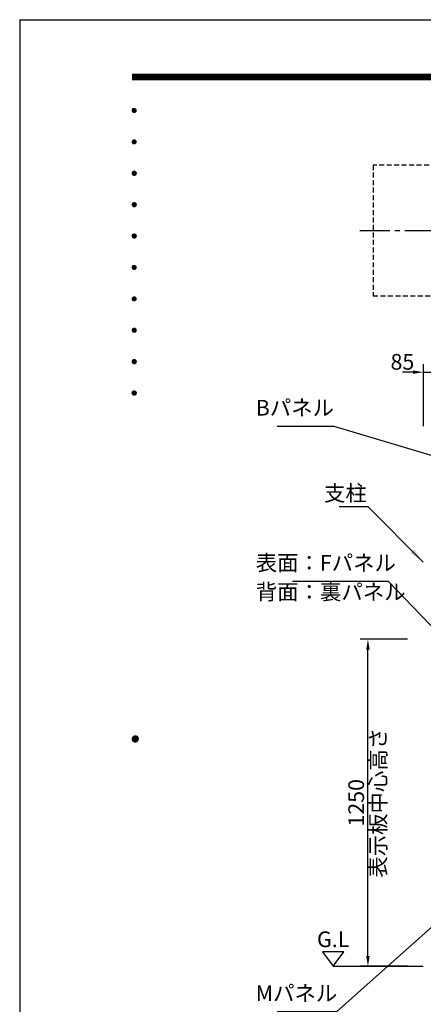
# Model space of a CAD drawing. Extents: x 0 to 8400, y 0 to 5940.
# Drawn here: x 0 to 1544, y 2177 to 5940 of the extents above; entities that cross this region are included whole.
import ezdxf
from ezdxf.enums import TextEntityAlignment as Align

# ---------------------------------------------------------------- set-up
doc = ezdxf.new("R2010")
doc.units = 0
doc.header["$LTSCALE"] = 6
doc.linetypes.add('CENTER2', pattern=[28.575, 19.05, -3.175, 3.175, -3.175])
doc.linetypes.add('HIDDEN2', pattern=[4.7625, 3.175, -1.5875])
doc.layers.get('0').update_dxf_attribs({"linetype": 'CONTINUOUS'})
doc.layers.get('DEFPOINTS').update_dxf_attribs({"linetype": 'CONTINUOUS'})
for name, color, linetype in [('P019', 71, 'CONTINUOUS'), ('P_1CENTER', 2, 'CONTINUOUS'), ('P_2DIM', 6, 'CONTINUOUS'), ('P_3TEXT', 60, 'CONTINUOUS'), ('P_5DRAWFRAME', 104, 'CONTINUOUS'), ('P_7THICK', 7, 'CONTINUOUS')]:
    doc.layers.add(name, color=color, linetype=linetype)
doc.styles.add('BIGFONT', font='simplex.shx', dxfattribs={"bigfont": 'bigfont.shx'})
doc.dimstyles.new('DIMBIGFONT$0', dxfattribs={"dimtxt": 3, "dimasz": 2, "dimexe": 1.5, "dimexo": 3, "dimgap": 0.75, "dimtad": 1, "dimdec": 1, "dimdsep": 46, "dimtxsty": 'BIGFONT', "dimcen": 0, "dimclrt": 230, "dimadec": 0, "dimazin": 0, "dimtfac": 0.6, "dimtdec": 1, "dimtmove": 2, "dimatfit": 3, "dimldrblk": 'DOT', "dimfxl": 1, "dimtvp": 1, "dimtolj": 1, "dimarcsym": 0})
doc.dimstyles.new('DIMBIGFONT$7', dxfattribs={"dimtxt": 3, "dimasz": 2, "dimexe": 1.5, "dimexo": 3, "dimgap": 0.75, "dimtad": 1, "dimdec": 1, "dimdsep": 46, "dimtxsty": 'BIGFONT', "dimsah": 1, "dimcen": 0, "dimclrt": 230, "dimadec": 0, "dimazin": 0, "dimtfac": 0.6, "dimtdec": 1, "dimtofl": 0, "dimtmove": 0, "dimatfit": 3, "dimfxl": 1, "dimtvp": 1, "dimtolj": 1, "dimarcsym": 0})

# ---------------------------------------------------------------- blocks, each defined once
blk = doc.blocks.new('DFP3')
at = {"color": 0}
for p, q in [((21.5, 286.6), (408, 286.6)), ((21.5, 286.55), (408, 286.55)), ((21.5, 286.5), (408, 286.5)), ((21.5, 286.45), (408, 286.45)), ((21.5, 286.4), (408, 286.4)), ((408, 286.35), (21.5, 286.35)), ((21.5, 286.3), (408, 286.3)), ((408, 286.25), (21.5, 286.25)), ((21.5, 286.2), (408, 286.2)), ((408, 286.15), (21.5, 286.15)), ((21.5, 286.1), (408, 286.1)), ((21.5, 286.05), (408, 286.05)), ((21.5, 286), (408, 286)), ((21.5, 285.95), (408, 285.95)), ((21.5, 285.9), (408, 285.9)), ((21.5, 285.85), (408, 285.85)), ((21.5, 285.8), (408, 285.8)), ((21.5, 285.75), (408, 285.75)), ((21.5, 285.7), (408, 285.7)), ((408, 285.65), (21.5, 285.65)), ((21.5, 285.6), (408, 285.6)), ((21.5, 279.65), (21.9, 280.05)), ((21.5, 279.65), (21.9, 279.25)), ((21.51, 279.73), (21.82, 280.04)), ((21.51, 279.58), (21.97, 280.04)), ((21.51, 279.72), (21.97, 279.26)), ((21.51, 279.57), (21.82, 279.26)), ((21.52, 279.53), (22.02, 280.03)), ((21.52, 279.77), (22.02, 279.27)), ((21.54, 279.48), (22.07, 280.01)), ((21.54, 279.82), (22.07, 279.29)), ((21.55, 279.84), (21.71, 280)), ((21.55, 279.46), (21.71, 279.3)), ((21.56, 279.43), (22.12, 279.99)), ((21.56, 279.87), (22.12, 279.31)), ((21.59, 279.39), (22.16, 279.96)), ((21.59, 279.91), (22.16, 279.34)), ((21.63, 279.94), (22.19, 279.38)), ((21.63, 279.36), (22.19, 279.92)), ((21.67, 279.98), (22.23, 279.42)), ((21.67, 279.32), (22.23, 279.88)), ((21.71, 280), (22.25, 279.46)), ((21.71, 279.3), (22.25, 279.84)), ((21.76, 280.03), (22.28, 279.51)), ((21.76, 279.27), (22.28, 279.79)), ((21.82, 280.04), (22.29, 279.57)), ((21.82, 279.26), (22.29, 279.73)), ((21.88, 280.05), (22.3, 279.63)), ((21.88, 279.25), (22.3, 279.67)), ((21.95, 280.05), (22.3, 279.7)), ((21.95, 279.25), (22.3, 279.6)), ((22.05, 280.02), (22.27, 279.8)), ((22.05, 279.28), (22.27, 279.5)), ((21.5, 273.65), (21.9, 274.05)), ((21.5, 273.65), (21.9, 273.25)), ((21.51, 273.73), (21.82, 274.04)), ((21.51, 273.58), (21.97, 274.04)), ((21.51, 273.72), (21.97, 273.26)), ((21.51, 273.57), (21.82, 273.26)), ((21.52, 273.53), (22.02, 274.03)), ((21.52, 273.77), (22.02, 273.27)), ((21.54, 273.48), (22.07, 274.01)), ((21.54, 273.82), (22.07, 273.29)), ((21.55, 273.84), (21.71, 274)), ((21.55, 273.46), (21.71, 273.3)), ((21.56, 273.43), (22.12, 273.99)), ((21.56, 273.87), (22.12, 273.31)), ((21.59, 273.39), (22.16, 273.96)), ((21.59, 273.91), (22.16, 273.34)), ((21.63, 273.94), (22.19, 273.38)), ((21.63, 273.36), (22.19, 273.92)), ((21.67, 273.98), (22.23, 273.42)), ((21.67, 273.32), (22.23, 273.88)), ((21.71, 274), (22.25, 273.46)), ((21.71, 273.3), (22.25, 273.84)), ((21.76, 274.03), (22.28, 273.51)), ((21.76, 273.27), (22.28, 273.79)), ((21.82, 274.04), (22.29, 273.57)), ((21.82, 273.26), (22.29, 273.73)), ((21.88, 274.05), (22.3, 273.63)), ((21.88, 273.25), (22.3, 273.67)), ((21.95, 274.05), (22.3, 273.7)), ((21.95, 273.25), (22.3, 273.6)), ((22.05, 274.02), (22.27, 273.8)), ((22.05, 273.28), (22.27, 273.5)), ((21.5, 267.65), (21.9, 268.05)), ((21.5, 267.65), (21.9, 267.25)), ((21.51, 267.73), (21.82, 268.04)), ((21.51, 267.58), (21.97, 268.04)), ((21.51, 267.72), (21.97, 267.26)), ((21.51, 267.57), (21.82, 267.26)), ((21.52, 267.53), (22.02, 268.03)), ((21.52, 267.77), (22.02, 267.27)), ((21.54, 267.48), (22.07, 268.01)), ((21.54, 267.82), (22.07, 267.29)), ((21.55, 267.84), (21.71, 268)), ((21.55, 267.46), (21.71, 267.3)), ((21.56, 267.43), (22.12, 267.99)), ((21.56, 267.87), (22.12, 267.31)), ((21.59, 267.39), (22.16, 267.96)), ((21.59, 267.91), (22.16, 267.34)), ((21.63, 267.94), (22.19, 267.38)), ((21.63, 267.36), (22.19, 267.92)), ((21.67, 267.98), (22.23, 267.42)), ((21.67, 267.32), (22.23, 267.88)), ((21.71, 268), (22.25, 267.46)), ((21.71, 267.3), (22.25, 267.84)), ((21.76, 268.03), (22.28, 267.51)), ((21.76, 267.27), (22.28, 267.79)), ((21.82, 268.04), (22.29, 267.57)), ((21.82, 267.26), (22.29, 267.73)), ((21.88, 268.05), (22.3, 267.63)), ((21.88, 267.25), (22.3, 267.67)), ((21.95, 268.05), (22.3, 267.7)), ((21.95, 267.25), (22.3, 267.6)), ((22.05, 268.02), (22.27, 267.8)), ((22.05, 267.28), (22.27, 267.5)), ((21.5, 261.65), (21.9, 262.05)), ((21.5, 261.65), (21.9, 261.25)), ((21.51, 261.73), (21.82, 262.04)), ((21.51, 261.58), (21.97, 262.04)), ((21.51, 261.72), (21.97, 261.26)), ((21.51, 261.57), (21.82, 261.26)), ((21.52, 261.53), (22.02, 262.03)), ((21.52, 261.77), (22.02, 261.27)), ((21.54, 261.48), (22.07, 262.01)), ((21.54, 261.82), (22.07, 261.29)), ((21.55, 261.84), (21.71, 262)), ((21.56, 261.43), (22.12, 261.99)), ((21.56, 261.87), (22.12, 261.31)), ((21.59, 261.39), (22.16, 261.96)), ((21.59, 261.91), (22.16, 261.34)), ((21.63, 261.94), (22.19, 261.38)), ((21.63, 261.36), (22.19, 261.92)), ((21.67, 261.98), (22.23, 261.42)), ((21.67, 261.32), (22.23, 261.88)), ((21.71, 262), (22.25, 261.46)), ((21.71, 261.3), (22.25, 261.84)), ((21.76, 262.03), (22.28, 261.51)), ((21.76, 261.27), (22.28, 261.79)), ((21.82, 262.04), (22.29, 261.57)), ((21.82, 261.26), (22.29, 261.73)), ((21.88, 262.05), (22.3, 261.63)), ((21.88, 261.25), (22.3, 261.67)), ((21.95, 262.05), (22.3, 261.7)), ((21.95, 261.25), (22.3, 261.6)), ((22.05, 262.02), (22.27, 261.8)), ((21.55, 261.46), (21.71, 261.3)), ((22.05, 261.28), (22.27, 261.5)), ((21.5, 255.65), (21.9, 256.05)), ((21.51, 255.73), (21.82, 256.04)), ((21.51, 255.58), (21.97, 256.04)), ((21.52, 255.53), (22.02, 256.03)), ((21.54, 255.48), (22.07, 256.01)), ((21.55, 255.84), (21.71, 256)), ((21.56, 255.43), (22.12, 255.99)), ((21.59, 255.39), (22.16, 255.96)), ((21.63, 255.94), (22.19, 255.38)), ((21.63, 255.36), (22.19, 255.92)), ((21.67, 255.98), (22.23, 255.42)), ((21.71, 256), (22.25, 255.46)), ((21.76, 256.03), (22.28, 255.51)), ((21.82, 256.04), (22.29, 255.57)), ((21.88, 256.05), (22.3, 255.63)), ((21.95, 256.05), (22.3, 255.7)), ((22.05, 256.02), (22.27, 255.8)), ((21.5, 255.65), (21.9, 255.25)), ((21.51, 255.72), (21.97, 255.26)), ((21.51, 255.57), (21.82, 255.26)), ((21.52, 255.77), (22.02, 255.27)), ((21.54, 255.82), (22.07, 255.29)), ((21.55, 255.46), (21.71, 255.3)), ((21.56, 255.87), (22.12, 255.31)), ((21.59, 255.91), (22.16, 255.34)), ((21.67, 255.32), (22.23, 255.88)), ((21.71, 255.3), (22.25, 255.84)), ((21.76, 255.27), (22.28, 255.79)), ((21.82, 255.26), (22.29, 255.73)), ((21.88, 255.25), (22.3, 255.67)), ((21.95, 255.25), (22.3, 255.6)), ((22.05, 255.28), (22.27, 255.5)), ((21.5, 249.65), (21.9, 250.05)), ((21.5, 249.65), (21.9, 249.25)), ((21.51, 249.73), (21.82, 250.04)), ((21.51, 249.58), (21.97, 250.04)), ((21.51, 249.72), (21.97, 249.26)), ((21.51, 249.57), (21.82, 249.26)), ((21.52, 249.53), (22.02, 250.03)), ((21.52, 249.77), (22.02, 249.27)), ((21.54, 249.48), (22.07, 250.01)), ((21.54, 249.82), (22.07, 249.29)), ((21.55, 249.84), (21.71, 250)), ((21.55, 249.46), (21.71, 249.3)), ((21.56, 249.43), (22.12, 249.99)), ((21.56, 249.87), (22.12, 249.31)), ((21.59, 249.39), (22.16, 249.96)), ((21.59, 249.91), (22.16, 249.34)), ((21.63, 249.94), (22.19, 249.38)), ((21.63, 249.36), (22.19, 249.92)), ((21.67, 249.98), (22.23, 249.42)), ((21.67, 249.32), (22.23, 249.88)), ((21.71, 250), (22.25, 249.46)), ((21.71, 249.3), (22.25, 249.84)), ((21.76, 250.03), (22.28, 249.51)), ((21.76, 249.27), (22.28, 249.79)), ((21.82, 250.04), (22.29, 249.57)), ((21.82, 249.26), (22.29, 249.73)), ((21.88, 250.05), (22.3, 249.63)), ((21.88, 249.25), (22.3, 249.67)), ((21.95, 250.05), (22.3, 249.7)), ((21.95, 249.25), (22.3, 249.6)), ((22.05, 250.02), (22.27, 249.8)), ((22.05, 249.28), (22.27, 249.5)), ((21.5, 243.65), (21.9, 244.05)), ((21.5, 243.65), (21.9, 243.25)), ((21.51, 243.73), (21.82, 244.04)), ((21.51, 243.58), (21.97, 244.04)), ((21.51, 243.72), (21.97, 243.26)), ((21.51, 243.57), (21.82, 243.26)), ((21.52, 243.53), (22.02, 244.03)), ((21.52, 243.77), (22.02, 243.27)), ((21.54, 243.48), (22.07, 244.01)), ((21.54, 243.82), (22.07, 243.29)), ((21.55, 243.84), (21.71, 244)), ((21.55, 243.46), (21.71, 243.3)), ((21.56, 243.43), (22.12, 243.99)), ((21.56, 243.87), (22.12, 243.31)), ((21.59, 243.39), (22.16, 243.96)), ((21.59, 243.91), (22.16, 243.34)), ((21.63, 243.94), (22.19, 243.38)), ((21.63, 243.36), (22.19, 243.92)), ((21.67, 243.98), (22.23, 243.42)), ((21.67, 243.32), (22.23, 243.88)), ((21.71, 244), (22.25, 243.46)), ((21.71, 243.3), (22.25, 243.84)), ((21.76, 244.03), (22.28, 243.51)), ((21.76, 243.27), (22.28, 243.79)), ((21.82, 244.04), (22.29, 243.57)), ((21.82, 243.26), (22.29, 243.73)), ((21.88, 244.05), (22.3, 243.63)), ((21.88, 243.25), (22.3, 243.67)), ((21.95, 244.05), (22.3, 243.7)), ((21.95, 243.25), (22.3, 243.6)), ((22.05, 244.02), (22.27, 243.8)), ((22.05, 243.28), (22.27, 243.5)), ((21.5, 237.65), (21.9, 238.05)), ((21.5, 237.65), (21.9, 237.25)), ((21.51, 237.73), (21.82, 238.04)), ((21.51, 237.58), (21.97, 238.04)), ((21.51, 237.72), (21.97, 237.26)), ((21.51, 237.57), (21.82, 237.26)), ((21.52, 237.53), (22.02, 238.03)), ((21.52, 237.77), (22.02, 237.27)), ((21.54, 237.48), (22.07, 238.01)), ((21.54, 237.82), (22.07, 237.29)), ((21.55, 237.84), (21.71, 238)), ((21.55, 237.46), (21.71, 237.3)), ((21.56, 237.43), (22.12, 237.99)), ((21.56, 237.87), (22.12, 237.31)), ((21.59, 237.39), (22.16, 237.96)), ((21.59, 237.91), (22.16, 237.34)), ((21.63, 237.94), (22.19, 237.38)), ((21.63, 237.36), (22.19, 237.92)), ((21.67, 237.98), (22.23, 237.42)), ((21.67, 237.32), (22.23, 237.88)), ((21.71, 238), (22.25, 237.46)), ((21.71, 237.3), (22.25, 237.84)), ((21.76, 238.03), (22.28, 237.51)), ((21.76, 237.27), (22.28, 237.79)), ((21.82, 238.04), (22.29, 237.57)), ((21.82, 237.26), (22.29, 237.73)), ((21.88, 238.05), (22.3, 237.63)), ((21.88, 237.25), (22.3, 237.67)), ((21.95, 238.05), (22.3, 237.7)), ((21.95, 237.25), (22.3, 237.6)), ((22.05, 238.02), (22.27, 237.8)), ((22.05, 237.28), (22.27, 237.5)), ((21.5, 231.65), (21.9, 232.05)), ((21.5, 231.65), (21.9, 231.25)), ((21.51, 231.73), (21.82, 232.04)), ((21.51, 231.58), (21.97, 232.04)), ((21.51, 231.72), (21.97, 231.26)), ((21.51, 231.57), (21.82, 231.26)), ((21.52, 231.53), (22.02, 232.03)), ((21.52, 231.77), (22.02, 231.27)), ((21.54, 231.48), (22.07, 232.01)), ((21.54, 231.82), (22.07, 231.29)), ((21.55, 231.84), (21.71, 232)), ((21.55, 231.46), (21.71, 231.3)), ((21.56, 231.43), (22.12, 231.99)), ((21.56, 231.87), (22.12, 231.31)), ((21.59, 231.39), (22.16, 231.96)), ((21.59, 231.91), (22.16, 231.34)), ((21.63, 231.94), (22.19, 231.38)), ((21.63, 231.36), (22.19, 231.92)), ((21.67, 231.98), (22.23, 231.42)), ((21.67, 231.32), (22.23, 231.88)), ((21.71, 232), (22.25, 231.46)), ((21.71, 231.3), (22.25, 231.84)), ((21.76, 232.03), (22.28, 231.51)), ((21.76, 231.27), (22.28, 231.79)), ((21.82, 232.04), (22.29, 231.57)), ((21.82, 231.26), (22.29, 231.73)), ((21.88, 232.05), (22.3, 231.63)), ((21.88, 231.25), (22.3, 231.67)), ((21.95, 232.05), (22.3, 231.7)), ((21.95, 231.25), (22.3, 231.6)), ((22.05, 232.02), (22.27, 231.8)), ((22.05, 231.28), (22.27, 231.5)), ((21.5, 225.65), (21.9, 226.05)), ((21.51, 225.73), (21.82, 226.04)), ((21.51, 225.58), (21.97, 226.04)), ((21.52, 225.53), (22.02, 226.03)), ((21.54, 225.48), (22.07, 226.01)), ((21.54, 225.82), (22.07, 225.29)), ((21.55, 225.84), (21.71, 226)), ((21.56, 225.43), (22.12, 225.99)), ((21.56, 225.87), (22.12, 225.31)), ((21.59, 225.39), (22.16, 225.96)), ((21.59, 225.91), (22.16, 225.34)), ((21.63, 225.94), (22.19, 225.38)), ((21.63, 225.36), (22.19, 225.92)), ((21.67, 225.98), (22.23, 225.42)), ((21.67, 225.32), (22.23, 225.88)), ((21.71, 226), (22.25, 225.46)), ((21.71, 225.3), (22.25, 225.84)), ((21.76, 226.03), (22.28, 225.51)), ((21.82, 226.04), (22.29, 225.57)), ((21.88, 226.05), (22.3, 225.63)), ((21.95, 226.05), (22.3, 225.7)), ((22.05, 226.02), (22.27, 225.8)), ((21.5, 225.65), (21.9, 225.25)), ((21.51, 225.72), (21.97, 225.26)), ((21.51, 225.57), (21.82, 225.26)), ((21.52, 225.77), (22.02, 225.27)), ((21.55, 225.46), (21.71, 225.3)), ((21.76, 225.27), (22.28, 225.79)), ((21.82, 225.26), (22.29, 225.73)), ((21.88, 225.25), (22.3, 225.67)), ((21.95, 225.25), (22.3, 225.6)), ((22.05, 225.28), (22.27, 225.5)), ((21.5, 159.55), (22.1, 160.15)), ((21.5, 159.48), (22.17, 160.15)), ((21.5, 159.63), (22.02, 160.15)), ((21.51, 159.42), (22.23, 160.14)), ((21.52, 159.71), (21.94, 160.13)), ((21.53, 159.37), (22.28, 160.12)), ((21.55, 159.32), (22.33, 160.1)), ((21.57, 159.83), (21.82, 160.08)), ((21.57, 159.27), (22.38, 160.08)), ((21.6, 159.22), (22.43, 160.05)), ((21.63, 159.18), (22.47, 160.02)), ((21.66, 159.14), (22.51, 159.99)), ((21.66, 159.96), (22.51, 159.11)), ((21.69, 159.99), (22.54, 159.14)), ((21.69, 159.11), (22.54, 159.96)), ((21.73, 160.02), (22.57, 159.18)), ((21.77, 160.05), (22.6, 159.22)), ((21.82, 160.08), (22.63, 159.27)), ((21.87, 160.1), (22.65, 159.32)), ((21.92, 160.12), (22.67, 159.37)), ((21.97, 160.14), (22.69, 159.42)), ((22.03, 160.15), (22.7, 159.48)), ((22.1, 160.15), (22.7, 159.55)), ((22.18, 160.14), (22.69, 159.63)), ((22.27, 160.13), (22.68, 159.72)), ((22.39, 160.08), (22.63, 159.84)), ((21.5, 159.62), (22.17, 158.95)), ((21.5, 159.55), (22.1, 158.95)), ((21.5, 159.47), (22.02, 158.95)), ((21.51, 159.68), (22.23, 158.96)), ((21.52, 159.39), (21.94, 158.97)), ((21.53, 159.73), (22.28, 158.98)), ((21.55, 159.78), (22.33, 159)), ((21.57, 159.83), (22.38, 159.02)), ((21.57, 159.27), (21.82, 159.02)), ((21.6, 159.88), (22.43, 159.05)), ((21.63, 159.92), (22.47, 159.08)), ((21.73, 159.08), (22.57, 159.92)), ((21.77, 159.05), (22.6, 159.88)), ((21.82, 159.02), (22.63, 159.83)), ((21.87, 159), (22.65, 159.78)), ((21.92, 158.98), (22.67, 159.73)), ((21.97, 158.96), (22.69, 159.68)), ((22.03, 158.95), (22.7, 159.62)), ((22.1, 158.95), (22.7, 159.55)), ((22.18, 158.96), (22.69, 159.47)), ((22.27, 158.97), (22.68, 159.38)), ((22.39, 159.02), (22.63, 159.26))]:
    blk.add_line(p, q, dxfattribs=at)
at = {"layer": 'DEFPOINTS', "color": 0}
for q in [(0, 0), (420, 297)]:
    blk.add_line((0, 297), q, dxfattribs=at)
at = {"color": 83, "style": 'BIGFONT', "flags": 8}
for tag, p in [('REV04', (27.26, 27.96)), ('REV03', (27.26, 22.49)), ('REV02', (27.26, 16.49)), ('REV01', (27.26, 11.3))]:
    blk.add_attdef(tag, text='', height=2, dxfattribs=at).set_placement(p, align=Align.BOTTOM_LEFT)
for tag, p in [('R4D', (93.12, 27.96)), ('R4C', (102.25, 27.96)), ('R4A', (111.37, 27.96)), ('R3D', (93.12, 22.49)), ('R3C', (102.25, 22.49)), ('R3A', (111.37, 22.49)), ('R2D', (93.12, 16.49)), ('R2C', (102.25, 16.49)), ('R2A', (111.37, 16.49)), ('R1D', (93.12, 11.3)), ('R1C', (102.25, 11.3)), ('R1A', (111.37, 11.3))]:
    blk.add_attdef(tag, text='', height=2, dxfattribs=at).set_placement(p, align=Align.BOTTOM_CENTER)
at = {"color": 83, "style": 'BIGFONT'}
for tag, height, p in [('PROJECT1', 4, (283.38, 25.6)), ('DATE', 3, (344.68, 25.84)), ('SCALE', 3, (379.68, 25.84)), ('PROJECT2', 4, (284.2, 17.84)), ('PROJECT3', 4, (284.2, 10.57)), ('DWGNO', 3, (358.68, 10.57))]:
    blk.add_attdef(tag, text='', height=height, dxfattribs=at).set_placement(p, align=Align.BOTTOM_CENTER)
at = {"color": 0, "style": 'BIGFONT', "flags": 2}
blk.add_attdef('FILENAME', (116.56, 10.92), '', height=1, dxfattribs=at)
blk = doc.blocks.new('*D35')
at = {"layer": 'DEFPOINTS', "color": 0}
for p in [(1629.1, 4592.8), (1544.1, 4326.7), (1629.1, 4326.7)]:
    blk.add_point(p, dxfattribs=at)
at = {"layer": 'P_2DIM', "color": 0, "lineweight": -2}
for p, q in [((1504.1, 4592.8), (1464.1, 4592.8)), ((1544.1, 4386.7), (1544.1, 4622.8)), ((1544.1, 4592.8), (1629.1, 4592.8)), ((1629.1, 4386.7), (1629.1, 4622.8)), ((1669.1, 4592.8), (1709.1, 4592.8))]:
    blk.add_line(p, q, dxfattribs=at)
at = {"layer": 'P_2DIM', "color": 0}
for points in [[(1504.1, 4599.5), (1504.1, 4586.2), (1544.1, 4592.8)], [(1669.1, 4599.5), (1669.1, 4586.2), (1629.1, 4592.8)]]:
    blk.add_solid(points, dxfattribs=at)
at = {"layer": 'P_2DIM', "color": 230, "insert": (1464, 4632.2), "char_height": 60, "attachment_point": 5, "style": 'BIGFONT'}
blk.add_mtext('\\A1;85', dxfattribs=at)
blk = doc.blocks.new('_DOT')
at = {"color": 0, "linetype": 'ByBlock'}
blk.add_line((-0.5, 0), (-1, 0), dxfattribs=at)
at = {"color": 0, "linetype": 'ByBlock', "const_width": 0.5}
blk.add_lwpolyline([(-0.25, 0, 1), (0.25, 0, 1)], format="xyb", close=True, dxfattribs=at)
blk = doc.blocks.new('*D30')
at = {"layer": 'DEFPOINTS', "color": 0}
for p in [(1332.2, 3571.7), (1544.1, 3571.7), (1544.1, 2321.7)]:
    blk.add_point(p, dxfattribs=at)
at = {"layer": 'P_2DIM', "color": 0, "lineweight": -2}
for p, q in [((1484.1, 3571.7), (1302.2, 3571.7)), ((1332.2, 2361.7), (1332.2, 3531.7)), ((1484.1, 2321.7), (1302.2, 2321.7))]:
    blk.add_line(p, q, dxfattribs=at)
at = {"layer": 'P_2DIM', "color": 0}
for points in [[(1325.5, 3531.7), (1338.8, 3531.7), (1332.2, 3571.7)], [(1325.5, 2361.7), (1338.8, 2361.7), (1332.2, 2321.7)]]:
    blk.add_solid(points, dxfattribs=at)
at = {"layer": 'P_2DIM', "color": 230, "insert": (1287.2, 2946.7), "char_height": 60, "attachment_point": 5, "rotation": 90, "style": 'BIGFONT'}
blk.add_mtext('\\A1;1250', dxfattribs=at)

msp = doc.modelspace()

# ---------------------------------------------------------------- linework, layer by layer
at = {"layer": 'P019', "linetype": 'HIDDEN2'}
msp.add_lwpolyline([(1851.56, 5183.47), (1851.56, 5383.97), (1351.56, 5383.97), (1351.56, 4883.97), (1851.56, 4883.97), (1851.56, 5084.47)], dxfattribs=at)
at = {"layer": 'P_1CENTER', "linetype": 'CENTER2'}
msp.add_line((1301.56, 5133.97), (1981.56, 5133.97), dxfattribs=at)
at = {"layer": 'P_3TEXT'}
msp.add_lwpolyline([(1199.62, 2321.7), (1240.46, 2377.04), (1158.78, 2377.04)], close=True, dxfattribs=at)
at = {"layer": 'P_7THICK'}
msp.add_line((1199.62, 2321.7), (1544.06, 2321.7), dxfattribs=at)

# ---------------------------------------------------------------- block references
at = {"layer": 'P_5DRAWFRAME', "xscale": 20, "yscale": 20, "zscale": 20}
msp.add_blockref('DFP3', (0, 0), dxfattribs=at)

# ---------------------------------------------------------------- texts
at = {"layer": 'P_2DIM', "color": 230, "char_height": 60, "attachment_point": 7, "style": 'BIGFONT'}
for s, insert in [('Bパネル', (902.93, 4408.09)), ('\\A1;支柱', (1164.26, 4100.03)), ('表面：Fパネル', (902.93, 3815.21)), ('背面：裏パネル', (903.27, 3704)), ('Mパネル', (902.93, 2170.23))]:
    msp.add_mtext(s, dxfattribs=dict(at, insert=insert))
at = {"layer": 'P_2DIM', "color": 230, "insert": (1378.51, 2946.7), "char_height": 60, "attachment_point": 5, "rotation": 90, "style": 'BIGFONT'}
msp.add_mtext('表示板中心高さ', dxfattribs=at)
at = {"layer": 'P_3TEXT', "style": 'BIGFONT'}
msp.add_text('G.L', height=60, dxfattribs=at).set_placement((1199.22, 2395.09), align=Align.CENTER)

# ---------------------------------------------------------------- dimensions: what is measured, and where the dimension line sits
at = {"layer": 'P_2DIM'}
dim = msp.add_linear_dim(base=(1629.06, 4592.85), p1=(1544.06, 4326.7), p2=(1629.06, 4326.7), angle=0, dimstyle='DIMBIGFONT$0', override={"dimscale": 20}, dxfattribs=at)
dim.commit()
dim.dimension.update_dxf_attribs({"geometry": '*D35', "text_midpoint": (1464.01, 4632.24), "dimtype": 161})
dim = msp.add_linear_dim(base=(1332.17, 3571.7), p1=(1544.06, 2321.7), p2=(1544.06, 3571.7), angle=90, dimstyle='DIMBIGFONT$0', override={"dimscale": 20}, dxfattribs=at)
dim.commit()
dim.dimension.update_dxf_attribs({"geometry": '*D30', "text_midpoint": (1287.17, 2946.7)})

# ---------------------------------------------------------------- leaders
at = {"layer": 'P_2DIM', "annotation_type": 0, "has_hookline": 1, "hookline_direction": 1}
for points, text_width in [([(1814.29, 4201.69), (1203.43, 4385.59), (1201.43, 4385.59)], 194.29), ([(1544.05, 3866.41), (1332.76, 4077.53), (1330.76, 4077.53)], 85.71), ([(1814.29, 3371.49), (1410.86, 3792.71), (1408.86, 3792.71)], 342.86), ([(1814.29, 2683.53), (1212, 2147.73), (1210, 2147.73)], 202.86)]:
    msp.add_leader(points, dimstyle='DIMBIGFONT$7', override={"dimscale": 30}, dxfattribs=dict(at, text_width=text_width))

doc.saveas('drawing.dxf')
